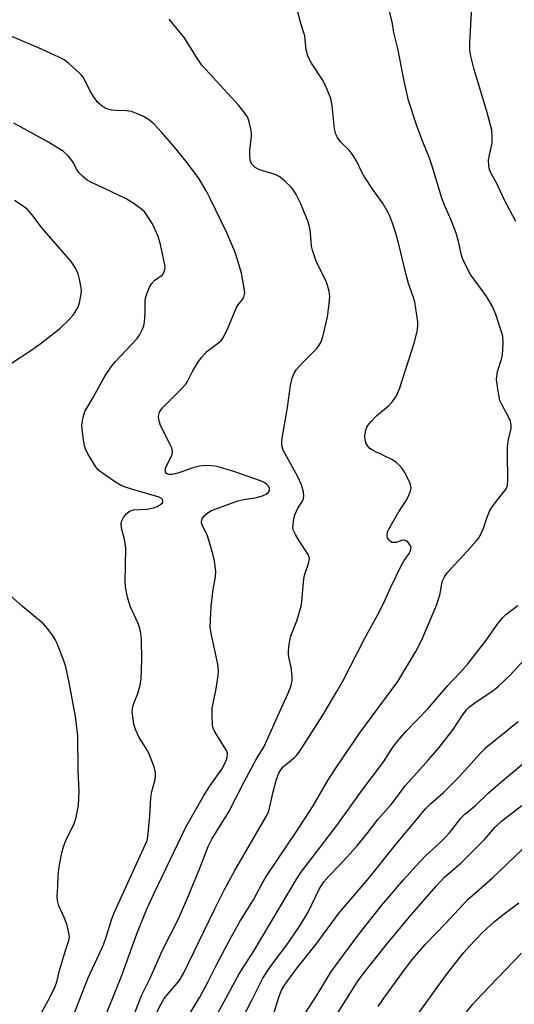
# Model space of a CAD drawing. Units: inches. Extents: x 1213768 to 1219767, y 525455 to 529456.
# Drawn here: x 1219272 to 1219408, y 525686 to 525956 of the extents above; entities that cross this region are included whole.
import ezdxf

# ---------------------------------------------------------------- set-up
doc = ezdxf.new("R2010")
doc.units = ezdxf.units.IN
doc.header["$MEASUREMENT"] = 0
doc.layers.add('Undefined', color=1, linetype='Continuous')

msp = doc.modelspace()

# ---------------------------------------------------------------- linework, layer by layer
at = {"layer": 'Undefined'}
for points in [[(1219316.43, 525679.42, 276), (1219321.75, 525688.12, 276), (1219324.03, 525692.38, 276), (1219326.29, 525696.92, 276), (1219330.45, 525704.76, 276), (1219332.89, 525709.11, 276), (1219336.44, 525714.74, 276), (1219338.78, 525719.21, 276), (1219340.07, 525721.42, 276), (1219348.15, 525733.43, 276), (1219352.71, 525740.44, 276), (1219356.78, 525747.35, 276), (1219358.95, 525750.74, 276), (1219365.53, 525760.47, 276), (1219375.89, 525774.5, 276), (1219380.86, 525782.72, 276), (1219381.67, 525784.22, 276), (1219382.75, 525786.49, 276), (1219386.54, 525795.53, 276), (1219387.47, 525798.47, 276), (1219388.06, 525801.88, 276), (1219388.62, 525803.15, 276), (1219389.5, 525804.31, 276), (1219395.79, 525811.14, 276), (1219397.33, 525812.9, 276), (1219398.04, 525813.82, 276), (1219398.62, 525814.82, 276), (1219399.24, 525816.13, 276), (1219400.31, 525819.41, 276), (1219401.09, 525821.24, 276), (1219401.72, 525822.24, 276), (1219403.12, 525824.17, 276), (1219405.34, 525826.92, 276), (1219405.61, 525827.38, 276), (1219405.86, 525828.09, 276), (1219406, 525829.76, 276), (1219405.88, 525836.77, 276), (1219405.91, 525838.55, 276), (1219406.2, 525840.81, 276), (1219406.87, 525843.65, 276), (1219406.93, 525844.65, 276), (1219406.68, 525845.71, 276), (1219406.26, 525846.75, 276), (1219404.39, 525850.06, 276), (1219403.82, 525851.38, 276), (1219403.33, 525853.93, 276), (1219402.91, 525857.09, 276), (1219402.95, 525857.94, 276), (1219403.19, 525859.33, 276), (1219404.23, 525862.64, 276), (1219404.49, 525863.76, 276), (1219404.7, 525867.26, 276), (1219404.59, 525868.99, 276), (1219404.2, 525870.4, 276), (1219402.71, 525874.88, 276), (1219401.8, 525877.08, 276), (1219400.09, 525879.95, 276), (1219395.79, 525885.87, 276), (1219394.97, 525887.36, 276), (1219393.72, 525890.04, 276), (1219393.35, 525891.15, 276), (1219392.47, 525894.89, 276), (1219391.83, 525897.15, 276), (1219390.47, 525900.66, 276), (1219388.63, 525904.83, 276), (1219387.89, 525906.74, 276), (1219385.29, 525915.48, 276), (1219384.52, 525917.63, 276), (1219382.71, 525922.12, 276), (1219381.07, 525926.47, 276), (1219378.82, 525933.43, 276), (1219377.5, 525939.19, 276), (1219375.89, 525947.69, 276), (1219374.8, 525952.01, 276), (1219374.31, 525954.95, 276), (1219372.74, 525961.45, 276)], [(1219309.04, 525682.17, 274), (1219311.21, 525686.34, 274), (1219312.02, 525687.71, 274), (1219313.25, 525689.31, 274), (1219316.07, 525692.6, 274), (1219317.33, 525694.57, 274), (1219325.94, 525712.5, 274), (1219328.54, 525717.55, 274), (1219331.35, 525722.76, 274), (1219340.2, 525738.01, 274), (1219340.6, 525738.98, 274), (1219340.85, 525739.84, 274), (1219341.75, 525743.92, 274), (1219342.73, 525747.8, 274), (1219343.32, 525749.38, 274), (1219343.93, 525750.33, 274), (1219344.66, 525751.19, 274), (1219347.66, 525753.69, 274), (1219348.2, 525754.25, 274), (1219348.88, 525755.11, 274), (1219355.37, 525765.3, 274), (1219359.19, 525771.7, 274), (1219360.91, 525774.77, 274), (1219366.9, 525786.35, 274), (1219370.82, 525793.49, 274), (1219372.42, 525796.79, 274), (1219373.92, 525800.15, 274), (1219376.9, 525806.29, 274), (1219377.59, 525807.55, 274), (1219378.96, 525809.47, 274), (1219379.33, 525810.24, 274), (1219379.49, 525810.76, 274), (1219379.51, 525811.26, 274), (1219379.22, 525811.91, 274), (1219378.73, 525812.49, 274), (1219378.14, 525812.95, 274), (1219377.71, 525813.13, 274), (1219377.35, 525813.16, 274), (1219376.92, 525813.07, 274), (1219375.42, 525812.52, 274), (1219374.87, 525812.47, 274), (1219374.34, 525812.55, 274), (1219373.88, 525812.77, 274), (1219373.49, 525813.13, 274), (1219373.08, 525813.82, 274), (1219372.96, 525814.33, 274), (1219373.11, 525815.42, 274), (1219373.5, 525816.33, 274), (1219376.26, 525821.08, 274), (1219378.25, 525824.13, 274), (1219378.9, 525825.43, 274), (1219379.32, 525826.51, 274), (1219379.51, 525827.33, 274), (1219379.5, 525827.86, 274), (1219379.26, 525828.66, 274), (1219377.69, 525831.81, 274), (1219377.09, 525832.71, 274), (1219376.18, 525833.75, 274), (1219375.37, 525834.51, 274), (1219374.42, 525835.14, 274), (1219369.16, 525837.69, 274), (1219368.2, 525838.26, 274), (1219367.66, 525838.85, 274), (1219367.16, 525839.82, 274), (1219366.94, 525840.62, 274), (1219366.87, 525841.47, 274), (1219366.95, 525842.35, 274), (1219367.13, 525843.23, 274), (1219367.43, 525844.05, 274), (1219367.72, 525844.52, 274), (1219368.61, 525845.61, 274), (1219370.18, 525847.25, 274), (1219373.36, 525849.89, 274), (1219374.2, 525850.7, 274), (1219374.72, 525851.41, 274), (1219375.5, 525852.66, 274), (1219376.39, 525854.51, 274), (1219380.33, 525867.01, 274), (1219381.19, 525870.27, 274), (1219381.33, 525871.71, 274), (1219381.33, 525872.87, 274), (1219380.52, 525878.38, 274), (1219380.11, 525879.8, 274), (1219378.86, 525883.35, 274), (1219378.05, 525886.11, 274), (1219376.04, 525894.52, 274), (1219375.24, 525897.39, 274), (1219374.44, 525899.91, 274), (1219373.6, 525902.06, 274), (1219371.92, 525905.12, 274), (1219369.02, 525909.05, 274), (1219366.83, 525912.53, 274), (1219365.95, 525914.05, 274), (1219364.62, 525916.92, 274), (1219363.69, 525918.43, 274), (1219362.62, 525919.85, 274), (1219360.76, 525921.55, 274), (1219360.2, 525922.16, 274), (1219359.4, 525923.27, 274), (1219358.91, 525924.23, 274), (1219358.62, 525925.65, 274), (1219357.97, 525932.04, 274), (1219357.58, 525933.97, 274), (1219356.6, 525936.44, 274), (1219355.48, 525938.85, 274), (1219352.25, 525943.66, 274), (1219351.72, 525944.65, 274), (1219351.18, 525945.93, 274), (1219350.86, 525947.32, 274), (1219350.45, 525951.1, 274), (1219349.41, 525954.51, 274), (1219348.29, 525958.69, 274)], [(1219408.17, 525900.35, 278), (1219404.99, 525906.38, 278), (1219402.94, 525910.77, 278), (1219401.46, 525913.43, 278), (1219401.01, 525914.49, 278), (1219400.78, 525915.63, 278), (1219400.73, 525917.09, 278), (1219400.94, 525918.53, 278), (1219401.7, 525921.74, 278), (1219401.74, 525923.68, 278), (1219401.59, 525925.35, 278), (1219400.37, 525930.18, 278), (1219396.8, 525941.9, 278), (1219395.89, 525945.52, 278), (1219395.62, 525947.17, 278), (1219395.62, 525949.18, 278), (1219396.12, 525959.14, 278)], [(1219303.41, 525682.5, 272), (1219305.92, 525688.72, 272), (1219308.19, 525693.36, 272), (1219311.56, 525700.94, 272), (1219315.79, 525709.41, 272), (1219318.27, 525714.99, 272), (1219321.71, 525723.42, 272), (1219324.01, 525729.34, 272), (1219325.07, 525731.31, 272), (1219329.68, 525738.78, 272), (1219333.85, 525747.06, 272), (1219337.29, 525753.34, 272), (1219339.34, 525756.71, 272), (1219343.98, 525767.08, 272), (1219345.94, 525771.29, 272), (1219346.61, 525773.14, 272), (1219346.98, 525774.75, 272), (1219347.03, 525775.87, 272), (1219346.77, 525778.4, 272), (1219346.09, 525781.17, 272), (1219345.97, 525782, 272), (1219345.98, 525782.88, 272), (1219346.19, 525784.64, 272), (1219346.67, 525786.96, 272), (1219348.29, 525791.09, 272), (1219349.43, 525795.08, 272), (1219349.63, 525796.24, 272), (1219349.98, 525800.65, 272), (1219350.33, 525803.23, 272), (1219350.61, 525804.35, 272), (1219351.51, 525806.74, 272), (1219351.75, 525808, 272), (1219351.68, 525808.5, 272), (1219351.35, 525809.26, 272), (1219348.89, 525812.99, 272), (1219347.88, 525814.73, 272), (1219347.41, 525815.75, 272), (1219347.23, 525816.55, 272), (1219347.37, 525818.29, 272), (1219347.59, 525819.45, 272), (1219347.85, 525820.29, 272), (1219348.59, 525821.86, 272), (1219349.81, 525823.86, 272), (1219350.14, 525824.56, 272), (1219350.23, 525825.23, 272), (1219350.08, 525826.32, 272), (1219349.52, 525828.25, 272), (1219348.46, 525830.7, 272), (1219344.57, 525837.79, 272), (1219344.2, 525839.09, 272), (1219344.14, 525840.46, 272), (1219345.74, 525849.41, 272), (1219346.51, 525855.47, 272), (1219347.03, 525857.47, 272), (1219347.58, 525858.84, 272), (1219348.21, 525859.8, 272), (1219349.73, 525861.54, 272), (1219353.73, 525865.55, 272), (1219354.41, 525866.46, 272), (1219354.93, 525867.45, 272), (1219355.45, 525869.11, 272), (1219356.66, 525874.29, 272), (1219357.15, 525877.78, 272), (1219357.32, 525879.81, 272), (1219357.15, 525881.25, 272), (1219356.62, 525883.22, 272), (1219356.03, 525884.55, 272), (1219353.68, 525889.22, 272), (1219352.52, 525892.45, 272), (1219352.28, 525893.55, 272), (1219352.13, 525896.04, 272), (1219351.9, 525898.04, 272), (1219351.51, 525900, 272), (1219349.37, 525905.12, 272), (1219348.08, 525907.69, 272), (1219347.35, 525908.92, 272), (1219346.82, 525909.6, 272), (1219344.95, 525911.45, 272), (1219343.63, 525912.58, 272), (1219342.34, 525913.18, 272), (1219339, 525914.18, 272), (1219337.91, 525914.6, 272), (1219336.89, 525915.14, 272), (1219336.32, 525915.64, 272), (1219336.01, 525916.02, 272), (1219335.69, 525916.67, 272), (1219335.54, 525917.19, 272), (1219335.42, 525918.49, 272), (1219335.47, 525919.85, 272), (1219335.87, 525923.61, 272), (1219335.86, 525924.75, 272), (1219335.37, 525927.22, 272), (1219334.85, 525928.77, 272), (1219334.17, 525929.87, 272), (1219332.39, 525932.06, 272), (1219322.28, 525943.14, 272), (1219320.62, 525945.56, 272), (1219317.59, 525950.55, 272), (1219313.41, 525955.72, 272)], [(1219294.62, 525679.56, 270), (1219300.5, 525694.28, 270), (1219304.5, 525705.47, 270), (1219307.19, 525711.99, 270), (1219309.21, 525716.42, 270), (1219318.02, 525734.85, 270), (1219322.74, 525743.07, 270), (1219324.62, 525746.01, 270), (1219327.75, 525750.5, 270), (1219328.8, 525752.45, 270), (1219329.25, 525753.73, 270), (1219329.29, 525754.79, 270), (1219329.02, 525755.57, 270), (1219325.86, 525760.72, 270), (1219325.41, 525761.74, 270), (1219325.25, 525762.57, 270), (1219325.12, 525765.48, 270), (1219325.17, 525767.23, 270), (1219325.45, 525768.93, 270), (1219326.21, 525772.47, 270), (1219326.73, 525776.03, 270), (1219326.86, 525777.5, 270), (1219326.68, 525779.19, 270), (1219324.82, 525787.62, 270), (1219324.6, 525789.35, 270), (1219324.83, 525795.01, 270), (1219325.43, 525799.69, 270), (1219326.06, 525803.14, 270), (1219326.1, 525804.5, 270), (1219325.78, 525807.45, 270), (1219325.32, 525809.37, 270), (1219323.83, 525814.31, 270), (1219322.38, 525817.36, 270), (1219322.25, 525817.86, 270), (1219322.25, 525818.39, 270), (1219322.47, 525819.13, 270), (1219322.96, 525819.78, 270), (1219324.06, 525820.7, 270), (1219324.96, 525821.24, 270), (1219326.91, 525822.03, 270), (1219332.19, 525823.89, 270), (1219333.83, 525824.25, 270), (1219336.86, 525824.69, 270), (1219338.9, 525825.27, 270), (1219339.9, 525825.73, 270), (1219340.48, 525826.17, 270), (1219340.82, 525826.68, 270), (1219340.84, 525827.27, 270), (1219340.51, 525827.89, 270), (1219339.98, 525828.46, 270), (1219339.33, 525828.91, 270), (1219338.36, 525829.39, 270), (1219331.09, 525831.92, 270), (1219327.41, 525833.06, 270), (1219325.98, 525833.4, 270), (1219323.63, 525833.57, 270), (1219321.7, 525833.39, 270), (1219319.8, 525832.97, 270), (1219316.02, 525831.58, 270), (1219314.64, 525831.17, 270), (1219314.1, 525831.08, 270), (1219313.41, 525831.09, 270), (1219313, 525831.19, 270), (1219312.64, 525831.38, 270), (1219312.32, 525831.83, 270), (1219312.28, 525832.24, 270), (1219312.34, 525832.68, 270), (1219312.57, 525833.31, 270), (1219314.09, 525836.33, 270), (1219314.32, 525837.1, 270), (1219314.32, 525837.61, 270), (1219314.09, 525838.4, 270), (1219313.74, 525839.18, 270), (1219311.01, 525844.5, 270), (1219310.6, 525845.83, 270), (1219310.48, 525846.91, 270), (1219310.53, 525847.42, 270), (1219310.76, 525848.16, 270), (1219311.49, 525849.28, 270), (1219316.95, 525854.77, 270), (1219317.92, 525855.86, 270), (1219318.39, 525856.59, 270), (1219319.86, 525859.47, 270), (1219321.42, 525862.02, 270), (1219322.26, 525863.21, 270), (1219323.7, 525864.72, 270), (1219326.98, 525867.22, 270), (1219327.56, 525867.78, 270), (1219328.05, 525868.43, 270), (1219329.33, 525870.85, 270), (1219331.72, 525876.58, 270), (1219332.25, 525877.49, 270), (1219333.42, 525878.96, 270), (1219333.8, 525879.67, 270), (1219334.03, 525880.71, 270), (1219333.91, 525882.13, 270), (1219333.13, 525886.15, 270), (1219331.88, 525890.46, 270), (1219331.3, 525892.14, 270), (1219329.11, 525897.2, 270), (1219324.61, 525906.66, 270), (1219323.65, 525908.48, 270), (1219321.42, 525912.26, 270), (1219318.03, 525916.74, 270), (1219314.85, 525920.65, 270), (1219311.28, 525924.81, 270), (1219309.31, 525926.93, 270), (1219308.03, 525928.04, 270), (1219306.35, 525929.07, 270), (1219304.46, 525929.89, 270), (1219303.08, 525930.4, 270), (1219301.59, 525930.65, 270), (1219298.76, 525930.66, 270), (1219297.65, 525930.75, 270), (1219296.35, 525931.15, 270), (1219295.15, 525931.77, 270), (1219293.9, 525932.92, 270), (1219292.84, 525934.24, 270), (1219291.71, 525936.15, 270), (1219289.93, 525939.68, 270), (1219289.42, 525940.35, 270), (1219288.82, 525940.95, 270), (1219285.81, 525943.64, 270), (1219284.68, 525944.52, 270), (1219283.16, 525945.33, 270), (1219278.43, 525947.5, 270), (1219270.35, 525950.93, 270)], [(1219287.3, 525683.41, 268), (1219291.25, 525693.38, 268), (1219295.41, 525702.41, 268), (1219296.17, 525704.51, 268), (1219297.72, 525709.59, 268), (1219298.34, 525711.23, 268), (1219304.39, 525724.62, 268), (1219306.94, 525729.99, 268), (1219307.31, 525730.96, 268), (1219307.53, 525732, 268), (1219308.11, 525737.77, 268), (1219308.33, 525742.77, 268), (1219308.6, 525744.43, 268), (1219309.5, 525747.67, 268), (1219309.6, 525748.63, 268), (1219309.59, 525749.46, 268), (1219309.48, 525750.29, 268), (1219309.25, 525751.11, 268), (1219307.79, 525754.85, 268), (1219307.1, 525756.13, 268), (1219305.2, 525759.13, 268), (1219304.12, 525761.39, 268), (1219303.73, 525762.77, 268), (1219303.39, 525764.83, 268), (1219303.28, 525766.3, 268), (1219303.47, 525767.64, 268), (1219303.8, 525768.71, 268), (1219304.82, 525771.17, 268), (1219305.4, 525773.48, 268), (1219305.73, 525775.23, 268), (1219305.91, 525780.43, 268), (1219305.83, 525785.91, 268), (1219305.61, 525787.66, 268), (1219305.22, 525789.39, 268), (1219304.81, 525790.49, 268), (1219302.73, 525795.08, 268), (1219302, 525797.58, 268), (1219301.48, 525799.84, 268), (1219301.38, 525801.6, 268), (1219301.5, 525810.99, 268), (1219301.14, 525813.46, 268), (1219300.35, 525816.46, 268), (1219300.24, 525817.57, 268), (1219300.4, 525818.41, 268), (1219300.9, 525819.37, 268), (1219301.75, 525820.42, 268), (1219302.51, 525821.05, 268), (1219303.1, 525821.3, 268), (1219303.63, 525821.41, 268), (1219307.34, 525821.64, 268), (1219309.05, 525821.98, 268), (1219310.05, 525822.36, 268), (1219310.97, 525822.89, 268), (1219311.5, 525823.4, 268), (1219311.61, 525823.59, 268), (1219311.67, 525823.94, 268), (1219311.55, 525824.27, 268), (1219311.29, 525824.56, 268), (1219310.61, 525824.9, 268), (1219307.77, 525825.69, 268), (1219303.11, 525827.11, 268), (1219301.15, 525827.77, 268), (1219300.06, 525828.22, 268), (1219298.94, 525828.87, 268), (1219295.73, 525831.03, 268), (1219294.06, 525832.27, 268), (1219293.47, 525832.93, 268), (1219292.82, 525833.92, 268), (1219291.13, 525836.76, 268), (1219290.49, 525838.09, 268), (1219290.26, 525838.91, 268), (1219289.97, 525840.61, 268), (1219289.56, 525843.45, 268), (1219289.49, 525844.58, 268), (1219289.82, 525846.76, 268), (1219290.32, 525848.33, 268), (1219292.63, 525852.17, 268), (1219295.24, 525857.01, 268), (1219296.15, 525858.54, 268), (1219297.47, 525860.53, 268), (1219298.7, 525862.06, 268), (1219304.62, 525868.31, 268), (1219305.27, 525869.21, 268), (1219306.03, 525870.69, 268), (1219306.4, 525871.75, 268), (1219306.59, 525872.91, 268), (1219306.8, 525875.26, 268), (1219306.81, 525878.74, 268), (1219306.96, 525879.7, 268), (1219307.22, 525880.52, 268), (1219308.03, 525882.37, 268), (1219308.6, 525883.36, 268), (1219309.48, 525884.26, 268), (1219311.52, 525885.78, 268), (1219311.94, 525886.41, 268), (1219312.17, 525887.12, 268), (1219312.24, 525887.88, 268), (1219312.13, 525888.95, 268), (1219311.03, 525894.01, 268), (1219310.33, 525896.24, 268), (1219308.83, 525899.71, 268), (1219307.12, 525902.3, 268), (1219306.59, 525902.93, 268), (1219305.86, 525903.63, 268), (1219303.78, 525905.12, 268), (1219301.62, 525906.5, 268), (1219295.71, 525909.37, 268), (1219291.97, 525911.09, 268), (1219290.97, 525911.66, 268), (1219289.64, 525912.72, 268), (1219288.64, 525913.7, 268), (1219288.17, 525914.4, 268), (1219287.13, 525916.47, 268), (1219286.69, 525917.18, 268), (1219285.62, 525918.41, 268), (1219284.44, 525919.46, 268), (1219283.01, 525920.43, 268), (1219280.01, 525922.25, 268), (1219270.87, 525927.2, 268)], [(1219269.69, 525861.25, 266), (1219276.34, 525865.57, 266), (1219278.47, 525867.15, 266), (1219283.36, 525870.97, 266), (1219285.93, 525873.4, 266), (1219287.11, 525874.69, 266), (1219288.07, 525876.13, 266), (1219288.59, 525877.15, 266), (1219288.97, 525878.53, 266), (1219289.33, 525880.51, 266), (1219289.38, 525881.36, 266), (1219289.31, 525882.24, 266), (1219288.86, 525884.57, 266), (1219288.5, 525886.01, 266), (1219287.68, 525887.78, 266), (1219286.6, 525889.43, 266), (1219278.63, 525898.55, 266), (1219275.79, 525902.27, 266), (1219274.5, 525903.66, 266), (1219273.16, 525904.68, 266), (1219271.05, 525906.09, 266)], [(1219276.55, 525680.34, 266), (1219280.74, 525688.01, 266), (1219282.21, 525691.02, 266), (1219282.62, 525692.3, 266), (1219283.4, 525695.39, 266), (1219285.04, 525700.87, 266), (1219285.97, 525703.6, 266), (1219286.1, 525704.41, 266), (1219286.04, 525705.24, 266), (1219285.36, 525708.05, 266), (1219284.78, 525709.69, 266), (1219283.16, 525713.14, 266), (1219282.79, 525714.57, 266), (1219282.7, 525715.74, 266), (1219282.96, 525718.33, 266), (1219283.04, 525721.5, 266), (1219283.21, 525723.11, 266), (1219283.5, 525724.79, 266), (1219284.05, 525727.59, 266), (1219284.5, 525729.29, 266), (1219285.22, 525731.24, 266), (1219287.32, 525735.39, 266), (1219287.92, 525737.29, 266), (1219288.61, 525740.66, 266), (1219288.8, 525744.47, 266), (1219288.45, 525750.08, 266), (1219288.36, 525759.65, 266), (1219287.77, 525764.93, 266), (1219286.03, 525774.17, 266), (1219285.1, 525778.45, 266), (1219284.56, 525780.13, 266), (1219282.71, 525784.85, 266), (1219282.22, 525785.94, 266), (1219281.62, 525786.92, 266), (1219280.08, 525788.97, 266), (1219278.97, 525790.27, 266), (1219273.2, 525795.12, 266), (1219264.44, 525802.85, 266)], [(1219324.9, 525680.51, 278), (1219332.52, 525694.46, 278), (1219336.57, 525700.9, 278), (1219348.06, 525720.2, 278), (1219349.37, 525722.19, 278), (1219359.19, 525735.08, 278), (1219366.13, 525744.78, 278), (1219371.79, 525752.22, 278), (1219374.66, 525756.6, 278), (1219375.89, 525758.21, 278), (1219378.18, 525760.91, 278), (1219384.18, 525767.12, 278), (1219389.55, 525773.4, 278), (1219392.95, 525776.95, 278), (1219395.1, 525779.36, 278), (1219400.15, 525785.85, 278), (1219403.35, 525790.42, 278), (1219404.61, 525792.03, 278), (1219405.45, 525792.8, 278), (1219408.68, 525795.26, 278)], [(1219330.46, 525676.74, 280), (1219336, 525687.34, 280), (1219338.12, 525691.71, 280), (1219339.01, 525693.36, 280), (1219340.9, 525696.23, 280), (1219346.02, 525703.05, 280), (1219349.08, 525707.66, 280), (1219351.37, 525711.39, 280), (1219354.43, 525717.68, 280), (1219355.01, 525718.69, 280), (1219355.7, 525719.65, 280), (1219357, 525721.25, 280), (1219360.05, 525724.35, 280), (1219364.66, 525729.42, 280), (1219367.51, 525732.85, 280), (1219370.43, 525736.69, 280), (1219374.08, 525740.8, 280), (1219378.02, 525746, 280), (1219384.3, 525753.06, 280), (1219387.18, 525756.46, 280), (1219391, 525761.34, 280), (1219393.37, 525765.03, 280), (1219394.71, 525766.77, 280), (1219395.53, 525767.54, 280), (1219396.95, 525768.62, 280), (1219401.97, 525772.05, 280), (1219403.34, 525773.12, 280), (1219406.61, 525776.18, 280), (1219411.35, 525781.39, 280)], [(1219342, 525683.64, 282), (1219343.38, 525688.16, 282), (1219344.09, 525690.01, 282), (1219344.95, 525691.42, 282), (1219348.13, 525695.74, 282), (1219353.61, 525702.61, 282), (1219359.86, 525711.16, 282), (1219368.03, 525720.81, 282), (1219375.26, 525729.78, 282), (1219383.56, 525739.77, 282), (1219384.8, 525741.03, 282), (1219388.41, 525744.15, 282), (1219389.89, 525745.6, 282), (1219392.36, 525748.14, 282), (1219397.56, 525753.91, 282), (1219399.88, 525756.32, 282), (1219408.83, 525763.55, 282)], [(1219350.67, 525683.85, 284), (1219353.85, 525688.8, 284), (1219357.59, 525694.96, 284), (1219359.01, 525696.99, 284), (1219365.05, 525705.11, 284), (1219371.5, 525713.28, 284), (1219377.45, 525720.22, 284), (1219381.89, 525725.16, 284), (1219383.47, 525726.77, 284), (1219387.33, 525730.21, 284), (1219388.89, 525731.77, 284), (1219390.01, 525733.06, 284), (1219393.12, 525737.05, 284), (1219394.2, 525738.22, 284), (1219397.1, 525740.58, 284), (1219400.57, 525743.94, 284), (1219404.58, 525747.43, 284), (1219412.39, 525753.91, 284)], [(1219357.45, 525680.64, 286), (1219364.82, 525692.22, 286), (1219366.14, 525694.17, 286), (1219372.79, 525702.53, 286), (1219379.12, 525710.09, 286), (1219386.36, 525718.53, 286), (1219388.65, 525720.92, 286), (1219393.19, 525724.9, 286), (1219394.49, 525726.13, 286), (1219399.56, 525731.24, 286), (1219402.52, 525734.6, 286), (1219404.33, 525736.39, 286), (1219409.84, 525740.52, 286)], [(1219370.54, 525685.52, 288), (1219372.08, 525687.89, 288), (1219377.87, 525695.86, 288), (1219380, 525698.58, 288), (1219383.38, 525702.54, 288), (1219388.96, 525708.29, 288), (1219395.06, 525714.88, 288), (1219401.66, 525720.67, 288), (1219405.64, 525724.4, 288), (1219410.05, 525728.68, 288)], [(1219381.18, 525683.19, 290), (1219389.21, 525694.32, 290), (1219393.97, 525700.38, 290), (1219395.28, 525701.93, 290), (1219399.14, 525705.89, 290), (1219402.24, 525708.71, 290), (1219404.28, 525710.36, 290), (1219408.97, 525713.91, 290)], [(1219386.93, 525674.44, 292), (1219396.41, 525686.24, 292), (1219398.83, 525688.88, 292), (1219409.73, 525700.18, 292)]]:
    msp.add_polyline3d(points, dxfattribs=at)

doc.saveas('drawing.dxf')
